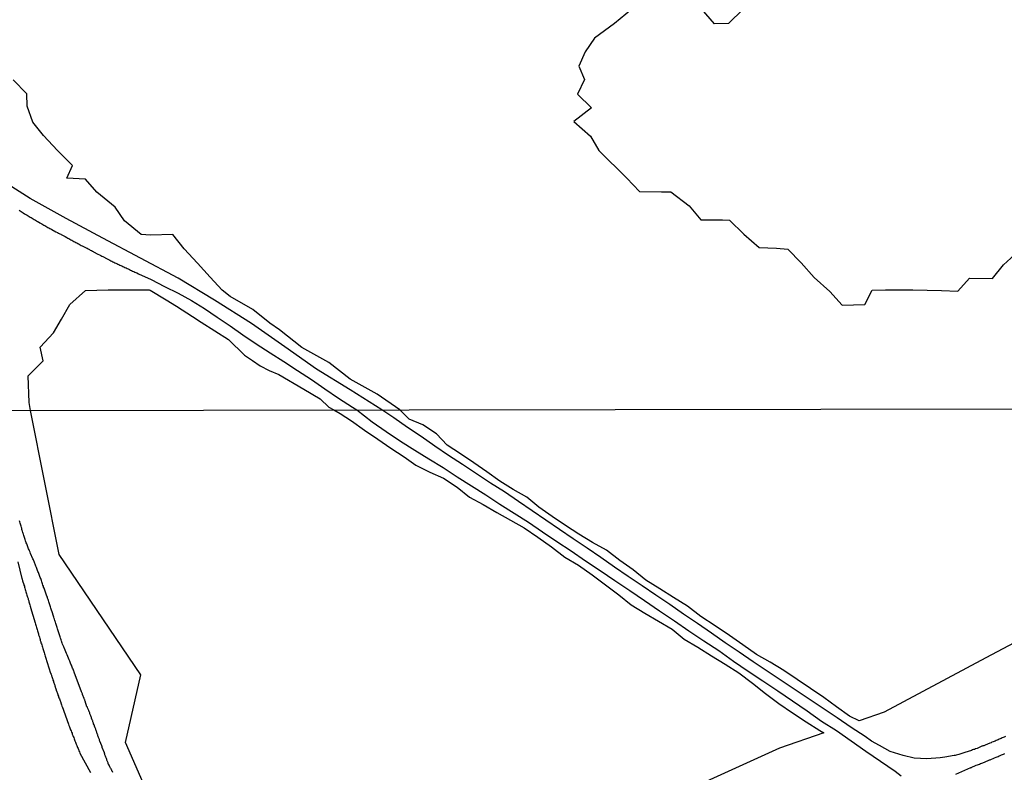
# Model space of a CAD drawing. Units: millimetres. Extents: x 180731 to 183146, y 1660421 to 1663198.
# Drawn here: x 182402 to 182612, y 1660902 to 1661062 of the extents above; entities that cross this region are included whole.
import ezdxf

# ---------------------------------------------------------------- set-up
doc = ezdxf.new("R2010")
doc.units = ezdxf.units.MM
for name, color, linetype in [('IMAGEM', 7, 'Continuous'), ('V-BANHADO', 102, 'Continuous'), ('V-REFERENCIA', 4, 'Continuous'), ('X-LIMITE_1000', 7, 'Continuous')]:
    doc.layers.add(name, color=color, linetype=linetype)
picture_1 = doc.add_image_def('image1.jpg', size_in_pixel=(4024, 4627))

msp = doc.modelspace()

# ---------------------------------------------------------------- linework, layer by layer
at = {"layer": 'V-BANHADO'}
for points in [[(182532.09, 1661064.1), (182528.52, 1661061.15), (182524.24, 1661058), (182522.26, 1661055.07), (182520.87, 1661052.05), (182522.13, 1661049.16), (182522.13, 1661049.16), (182520.6, 1661046.06), (182523.57, 1661043.17), (182519.85, 1661040.25), (182523.36, 1661037.07), (182525.15, 1661034.08), (182531.1, 1661028.13), (182533.85, 1661025.31), (182538.51, 1661025.24), (182540.49, 1661025.26), (182544.39, 1661022.24), (182546.92, 1661019.24), (182551.54, 1661019.24), (182553.05, 1661019.19), (182556.04, 1661016.2), (182559.37, 1661013.34), (182563.01, 1661013.23), (182565.43, 1661013.03), (182568.31, 1661010.08), (182571.09, 1661006.97), (182574.44, 1661003.98), (182577.04, 1661001.05), (182581.88, 1661001.23), (182583.43, 1661004.31), (182586.27, 1661004.38), (182592.11, 1661004.33), (182598.21, 1661004.2), (182601.72, 1661004.04), (182604.2, 1661006.84), (182609.13, 1661006.79), (182611.41, 1661009.65), (182614.54, 1661012.52)], [(182555.94, 1661064.17), (182552.84, 1661061.11), (182549.84, 1661061.06), (182547.07, 1661064.26)], [(182629.59, 1660937.45), (182607.69, 1660925.88), (182585.98, 1660914.31), (182580.65, 1660912.47), (182580.65, 1660912.47), (182578.58, 1660913.5), (182575.84, 1660915.46), (182573.1, 1660917.42), (182570.27, 1660919.35), (182567.44, 1660921.28), (182564.61, 1660923.21), (182561.68, 1660925), (182558.75, 1660926.59), (182555.89, 1660928.69), (182553.01, 1660930.69), (182549.98, 1660932.69), (182546.93, 1660934.69), (182544.05, 1660936.94), (182541.09, 1660938.75), (182538.18, 1660940.63), (182535.2, 1660942.49), (182532.49, 1660944.64), (182529.63, 1660946.67), (182526.82, 1660948.82), (182523.81, 1660950.48), (182520.9, 1660952.24), (182518.04, 1660954.12), (182515.18, 1660956.03), (182512.39, 1660958.01), (182509.82, 1660960.14), (182506.89, 1660961.76), (182504.03, 1660963.55), (182501.29, 1660965.53), (182498.5, 1660967.46), (182495.69, 1660969.39), (182492.81, 1660971.27), (182490.51, 1660973.64), (182487.6, 1660975.55), (182484.69, 1660976.8), (182482.78, 1660978.68), (182482.76, 1660978.76), (182477.89, 1660982.1), (182472.17, 1660985.29), (182467.56, 1660988.83), (182461.8, 1660992.06), (182457.04, 1660995.83), (182454.98, 1660997.21), (182451.36, 1661000.17), (182446.56, 1661002.91), (182444.86, 1661004.29), (182442.28, 1661007.07), (182439.57, 1661010), (182436.77, 1661013.06), (182434.31, 1661016.17), (182429.54, 1661016.03), (182427.56, 1661016.12), (182423.99, 1661019.07), (182422.01, 1661021.96), (182418.11, 1661025.17), (182415.69, 1661027.92), (182411.69, 1661028.17), (182412.91, 1661030.88), (182409.71, 1661034.08), (182406.78, 1661037.26), (182406.78, 1661037.23), (182404.49, 1661040.07), (182403.27, 1661043.51), (182403.16, 1661046.13), (182400.3, 1661049.13)], [(182429.49, 1660895.82), (182424.26, 1660907.86), (182427.48, 1660922.31), (182410.11, 1660947.91), (182403.96, 1660978.64), (182403.67, 1660980.34), (182403.45, 1660986.05), (182406.67, 1660989.24), (182406.05, 1660992.15), (182408.91, 1660995.19), (182410.55, 1660998.1), (182412.39, 1661001.22), (182415.7, 1661004.2), (182420.56, 1661004.33), (182424.58, 1661004.35), (182429.27, 1661004.33), (182429.47, 1661004.25), (182432.93, 1661002.24), (182435.11, 1661000.86), (182438.5, 1660998.66), (182440.37, 1660997.44), (182446.17, 1660993.75), (182449.6, 1660990.4), (182451.28, 1660989.26), (182452.91, 1660988.17), (182454.86, 1660987.14), (182456.89, 1660986.3), (182462.27, 1660983.18), (182465.77, 1660981.13), (182467.57, 1660979.34), (182468.66, 1660978.74), (182469.97, 1660978.02), (182472.42, 1660976.43), (182475.21, 1660974.43), (182478, 1660972.5), (182480.79, 1660970.57), (182483.62, 1660968.78), (182486.16, 1660966.99), (182489.09, 1660965.5), (182492.02, 1660964.2), (182494.95, 1660962.29), (182497.57, 1660960.16), (182500.48, 1660958.59), (182503.39, 1660956.88), (182506.3, 1660955.26), (182509.21, 1660953.6), (182512.12, 1660951.64), (182515.03, 1660949.56), (182517.94, 1660947.39), (182520.85, 1660945.63), (182523.73, 1660943.58), (182526.56, 1660941.45), (182529.39, 1660939.32), (182532.08, 1660937.19), (182534.99, 1660935.45), (182537.9, 1660933.74), (182540.81, 1660932.03), (182543.35, 1660929.86), (182546.26, 1660928.17), (182549.17, 1660926.31), (182552.08, 1660924.52), (182554.99, 1660922.73), (182557.9, 1660920.51), (182560.66, 1660918.29), (182563.52, 1660916.16), (182566.43, 1660914.2), (182569.34, 1660912.27), (182572.25, 1660910.41), (182573.11, 1660909.88), (182563.69, 1660906.63), (182539.45, 1660895.64)]]:
    msp.add_lwpolyline(points, dxfattribs=at)
at = {"layer": 'V-REFERENCIA'}
for points in [[(182611.86, 1660909.13), (182611.6, 1660909), (182611.39, 1660908.91), (182611.17, 1660908.83), (182610.96, 1660908.72), (182610.75, 1660908.63), (182610.53, 1660908.53), (182610.32, 1660908.44), (182610.11, 1660908.36), (182609.89, 1660908.27), (182609.68, 1660908.14), (182609.46, 1660908.08), (182609.21, 1660907.97), (182608.99, 1660907.89), (182608.78, 1660907.78), (182608.52, 1660907.7), (182608.5, 1660907.7), (182607.5, 1660907.29), (182607.24, 1660907.16), (182607.07, 1660907.12), (182606.86, 1660907.06), (182606.79, 1660907.06), (182605.83, 1660906.61), (182605.49, 1660906.48), (182605.28, 1660906.39), (182605.06, 1660906.35), (182604.81, 1660906.26), (182604.59, 1660906.18), (182604.38, 1660906.09), (182604.12, 1660906.01), (182603.91, 1660905.92), (182603.7, 1660905.86), (182603.44, 1660905.79), (182603.23, 1660905.71), (182603.01, 1660905.64), (182602.8, 1660905.58), (182602.58, 1660905.49), (182602.33, 1660905.43), (182602.11, 1660905.37), (182601.9, 1660905.32), (182601.35, 1660905.15), (182601.13, 1660905.11), (182600.92, 1660905.07), (182598.96, 1660904.71), (182597.94, 1660904.59), (182595.13, 1660904.36), (182592.42, 1660904.54), (182590.05, 1660905.06), (182587.31, 1660905.95), (182584.99, 1660907.18), (182584.99, 1660907.18), (182583.32, 1660908.12), (182581.96, 1660909.11), (182578.93, 1660911.04), (182575.97, 1660913.09), (182572.99, 1660915.09), (182570.01, 1660917.09), (182567.03, 1660919.09), (182564.05, 1660921.09), (182561.07, 1660923.09), (182558.04, 1660925.07), (182555.08, 1660927.1), (182552.12, 1660929.13), (182549.16, 1660931.16), (182546.2, 1660933.19), (182543.24, 1660935.22), (182540.28, 1660937.25), (182537.3, 1660939.23), (182534.37, 1660941.26), (182531.44, 1660943.26), (182528.51, 1660945.26), (182525.58, 1660947.26), (182522.65, 1660949.26), (182519.72, 1660951.26), (182516.79, 1660953.26), (182513.86, 1660955.26), (182510.93, 1660957.26), (182508, 1660959.26), (182505.07, 1660961.26), (182502.04, 1660963.17), (182499.06, 1660965.13), (182496.08, 1660967.09), (182493.12, 1660969.05), (182490.21, 1660971.05), (182487.3, 1660973.05), (182484.37, 1660975.03), (182481.46, 1660977.06), (182478.92, 1660978.76), (182472.13, 1660983.03), (182464.99, 1660987.41), (182458.2, 1660992.17), (182451.1, 1660997.16), (182443.24, 1661002.11), (182435.49, 1661006.8), (182427.4, 1661011.1), (182419.42, 1661015.33), (182411.56, 1661019.56), (182403.89, 1661023.79), (182398.44, 1661027.29)], [(182401.55, 1661021.36), (182402.4, 1661020.78), (182402.73, 1661020.56), (182402.98, 1661020.41), (182403.24, 1661020.27), (182403.45, 1661020.14), (182403.66, 1661019.99), (182403.92, 1661019.86), (182404.13, 1661019.75), (182404.35, 1661019.62), (182404.56, 1661019.5), (182404.78, 1661019.35), (182405.03, 1661019.2), (182405.24, 1661019.07), (182405.46, 1661018.94), (182405.71, 1661018.81), (182405.93, 1661018.66), (182406.14, 1661018.56), (182406.4, 1661018.41), (182406.61, 1661018.26), (182406.83, 1661018.15), (182407.04, 1661018.04), (182407.25, 1661017.92), (182407.47, 1661017.79), (182407.68, 1661017.66), (182407.89, 1661017.53), (182408.11, 1661017.43), (182408.32, 1661017.32), (182408.51, 1661017.24), (182409.41, 1661016.72), (182409.73, 1661016.55), (182409.94, 1661016.42), (182410.2, 1661016.29), (182410.41, 1661016.19), (182410.52, 1661016.15), (182411.35, 1661015.68), (182411.69, 1661015.48), (182411.91, 1661015.35), (182412.12, 1661015.27), (182412.33, 1661015.14), (182412.55, 1661015.01), (182412.76, 1661014.93), (182412.97, 1661014.8), (182413.19, 1661014.67), (182413.4, 1661014.58), (182413.62, 1661014.46), (182413.87, 1661014.33), (182414.09, 1661014.2), (182414.34, 1661014.07), (182414.6, 1661013.92), (182414.81, 1661013.82), (182415.02, 1661013.71), (182415.26, 1661013.56), (182415.58, 1661013.43), (182415.84, 1661013.32), (182416.05, 1661013.22), (182416.26, 1661013.09), (182416.52, 1661012.96), (182416.73, 1661012.83), (182416.95, 1661012.75), (182417.16, 1661012.62), (182417.37, 1661012.49), (182417.44, 1661012.45), (182418.33, 1661011.98), (182418.7, 1661011.79), (182418.95, 1661011.66), (182419.17, 1661011.55), (182419.38, 1661011.47), (182419.4, 1661011.45), (182420.32, 1661010.95), (182420.62, 1661010.8), (182420.88, 1661010.66), (182421.09, 1661010.55), (182421.3, 1661010.44), (182421.56, 1661010.31), (182421.77, 1661010.21), (182421.99, 1661010.12), (182422.2, 1661010.04), (182422.41, 1661009.93), (182422.63, 1661009.8), (182422.84, 1661009.72), (182423.05, 1661009.63), (182423.27, 1661009.52), (182423.48, 1661009.44), (182423.69, 1661009.33), (182423.91, 1661009.22), (182424.12, 1661009.14), (182424.34, 1661009.03), (182424.59, 1661008.9), (182424.81, 1661008.8), (182425.06, 1661008.69), (182425.06, 1661008.69), (182425.32, 1661008.56), (182425.53, 1661008.46), (182425.74, 1661008.35), (182426, 1661008.26), (182426.21, 1661008.14), (182426.43, 1661008.05), (182426.62, 1661007.97), (182426.98, 1661007.79), (182429.73, 1661006.54), (182432.54, 1661005.09), (182435.46, 1661003.64), (182438.32, 1661002.1), (182441.07, 1661000.36), (182443.81, 1660998.51), (182446.55, 1660996.66), (182449.27, 1660994.74), (182452.11, 1660992.84), (182455.05, 1660990.94), (182457.99, 1660989.04), (182460.94, 1660987.16), (182463.86, 1660985.21), (182466.74, 1660983.24), (182469.64, 1660981.27), (182472.65, 1660979.33), (182473.57, 1660978.75), (182476.8, 1660976.22), (182479.83, 1660974.17), (182482.86, 1660972.12), (182485.89, 1660970.19), (182488.92, 1660968.33), (182491.95, 1660966.47), (182494.98, 1660964.51), (182498.01, 1660962.55), (182501.04, 1660960.62), (182504.07, 1660958.69), (182507.1, 1660956.76), (182510.13, 1660954.83), (182513.16, 1660952.78), (182516.19, 1660950.73), (182519.24, 1660948.73), (182522.29, 1660946.58), (182525.44, 1660944.55), (182528.59, 1660942.42), (182531.74, 1660940.29), (182534.89, 1660938.09), (182538.07, 1660935.92), (182541.27, 1660933.77), (182544.35, 1660931.64), (182547.53, 1660929.51), (182550.71, 1660927.43), (182553.84, 1660925.18), (182556.99, 1660923.05), (182560.14, 1660921.02), (182563.29, 1660918.89), (182566.44, 1660916.76), (182569.59, 1660914.63), (182572.62, 1660912.43), (182575.8, 1660910.38), (182578.93, 1660908.18), (182582.06, 1660906.03), (182585.19, 1660903.88), (182588.32, 1660901.73), (182589.6, 1660900.75)], [(182421.52, 1660901.48), (182421.44, 1660901.67), (182421.35, 1660901.78), (182421.31, 1660901.93), (182421.22, 1660902.06), (182421.14, 1660902.23), (182421.05, 1660902.4), (182420.99, 1660902.53), (182420.9, 1660902.7), (182420.82, 1660902.87), (182420.73, 1660903.02), (182420.62, 1660903.21), (182420.56, 1660903.34), (182420.5, 1660903.51), (182420.43, 1660903.68), (182420.39, 1660903.81), (182420.35, 1660903.94), (182420.28, 1660904.11), (182420.22, 1660904.23), (182420.18, 1660904.41), (182420.09, 1660904.58), (182420.05, 1660904.75), (182419.96, 1660904.92), (182419.92, 1660905.05), (182419.85, 1660905.22), (182419.85, 1660905.22), (182419.79, 1660905.39), (182419.75, 1660905.56), (182419.73, 1660905.67), (182419.28, 1660906.76), (182419.24, 1660906.95), (182419.2, 1660907.12), (182418.79, 1660908.13), (182418.72, 1660908.29), (182418.68, 1660908.36), (182418.66, 1660908.47), (182418.59, 1660908.64), (182418.55, 1660908.77), (182418.49, 1660908.94), (182418.42, 1660909.11), (182418.36, 1660909.28), (182418.36, 1660909.36), (182418.32, 1660909.41), (182418.3, 1660909.47), (182418.28, 1660909.53), (182418.25, 1660909.58), (182418.21, 1660909.75), (182418.15, 1660909.92), (182418.1, 1660910.05), (182418.04, 1660910.22), (182417.95, 1660910.39), (182417.91, 1660910.56), (182417.89, 1660910.62), (182417.87, 1660910.69), (182417.83, 1660910.82), (182417.76, 1660910.99), (182417.7, 1660911.16), (182417.65, 1660911.29), (182417.59, 1660911.46), (182417.53, 1660911.63), (182417.44, 1660911.8), (182417.4, 1660911.93), (182417.38, 1660912.01), (182417.36, 1660912.1), (182417.29, 1660912.27), (182417.25, 1660912.44), (182417.21, 1660912.57), (182417.12, 1660912.7), (182417.08, 1660912.87), (182417.01, 1660913), (182416.97, 1660913.17), (182416.91, 1660913.34), (182416.84, 1660913.51), (182416.78, 1660913.68), (182416.71, 1660913.81), (182416.65, 1660913.98), (182416.61, 1660914.02), (182416.61, 1660914.15), (182416.54, 1660914.3), (182416.5, 1660914.39), (182416.46, 1660914.49), (182416.42, 1660914.62), (182416.39, 1660914.7), (182416.33, 1660914.79), (182416.27, 1660914.96), (182416.2, 1660915.07), (182416.16, 1660915.26), (182416.16, 1660915.31), (182416.12, 1660915.33), (182416.12, 1660915.41), (182416.09, 1660915.43), (182415.99, 1660915.48), (182415.65, 1660916.63), (182415.65, 1660916.69), (182415.58, 1660916.78), (182415.54, 1660916.82), (182415.54, 1660916.93), (182415.52, 1660916.99), (182415.5, 1660917.03), (182415.43, 1660917.19), (182415.39, 1660917.25), (182415.09, 1660918.12), (182415.03, 1660918.25), (182414.84, 1660918.62), (182413.49, 1660922.3), (182413.49, 1660922.42), (182413.42, 1660922.44), (182413.42, 1660922.53), (182413.38, 1660922.57), (182413.34, 1660922.68), (182413.34, 1660922.76), (182413.3, 1660922.78), (182413.27, 1660922.89), (182413.21, 1660923.04), (182413.12, 1660923.25), (182413.04, 1660923.47), (182412.95, 1660923.68), (182412.87, 1660923.89), (182412.78, 1660924.11), (182412.7, 1660924.32), (182412.61, 1660924.54), (182412.5, 1660924.79), (182412.42, 1660925.01), (182412.34, 1660925.22), (182412.23, 1660925.45), (182411.8, 1660926.54), (182411.8, 1660926.54), (182411.67, 1660926.8), (182411.2, 1660927.87), (182411.16, 1660928.02), (182411.12, 1660928.15), (182411.07, 1660928.17), (182411.05, 1660928.25), (182411.01, 1660928.38), (182410.88, 1660928.64), (182410.8, 1660928.85), (182410.73, 1660929.07), (182410.69, 1660929.15), (182410.65, 1660929.28), (182410.6, 1660929.49), (182410.52, 1660929.71), (182410.45, 1660929.92), (182410.37, 1660930.13), (182410.3, 1660930.35), (182410.24, 1660930.56), (182410.18, 1660930.77), (182410.11, 1660930.99), (182410.05, 1660931.2), (182409.96, 1660931.42), (182409.88, 1660931.67), (182409.83, 1660931.89), (182409.75, 1660932.1), (182409.66, 1660932.36), (182409.6, 1660932.57), (182409.54, 1660932.78), (182409.45, 1660933.04), (182409.36, 1660933.25), (182409.32, 1660933.47), (182409.24, 1660933.68), (182409.19, 1660933.89), (182409.11, 1660934.11), (182409.04, 1660934.32), (182408.96, 1660934.54), (182408.89, 1660934.79), (182408.83, 1660935.01), (182408.77, 1660935.22), (182408.75, 1660935.28), (182408.32, 1660936.5), (182408.26, 1660936.78), (182408.02, 1660937.4), (182407.89, 1660937.83), (182407.78, 1660938.12), (182407.72, 1660938.34), (182407.63, 1660938.59), (182407.57, 1660938.81), (182407.48, 1660939.02), (182407.4, 1660939.28), (182407.31, 1660939.49), (182407.25, 1660939.71), (182407.19, 1660939.92), (182407.1, 1660940.13), (182407.04, 1660940.35), (182406.95, 1660940.56), (182406.89, 1660940.77), (182406.78, 1660940.99), (182406.72, 1660941.2), (182406.63, 1660941.42), (182406.54, 1660941.67), (182406.48, 1660941.89), (182406.39, 1660942.1), (182406.31, 1660942.36), (182406.23, 1660942.57), (182406.16, 1660942.78), (182406.07, 1660943.04), (182405.99, 1660943.25), (182405.9, 1660943.47), (182405.82, 1660943.68), (182405.73, 1660943.89), (182405.67, 1660944.11), (182405.56, 1660944.32), (182405.48, 1660944.53), (182405.41, 1660944.75), (182405.33, 1660944.96), (182405.22, 1660945.18), (182405.13, 1660945.43), (182405.07, 1660945.65), (182405.07, 1660945.67), (182404.58, 1660946.76), (182404.45, 1660947.03), (182404, 1660948.12), (182403.89, 1660948.4), (182403.77, 1660948.68), (182403.68, 1660948.89), (182403.57, 1660949.11), (182403.49, 1660949.32), (182403.4, 1660949.53), (182403.32, 1660949.75), (182403.25, 1660949.96), (182403.17, 1660950.18), (182403.08, 1660950.43), (182403, 1660950.65), (182402.93, 1660950.86), (182402.85, 1660951.12), (182402.78, 1660951.33), (182402.68, 1660951.54), (182402.61, 1660951.8), (182402.55, 1660952.01), (182402.55, 1660952.01), (182402.48, 1660952.23), (182402.4, 1660952.44), (182402.36, 1660952.65), (182402.27, 1660952.87), (182402.23, 1660953.08), (182402.16, 1660953.29), (182402.1, 1660953.51), (182402.04, 1660953.72), (182401.97, 1660953.94), (182401.89, 1660954.19), (182401.82, 1660954.41), (182401.76, 1660954.62), (182401.7, 1660954.88), (182401.63, 1660955.09)], [(182401.27, 1660946.39), (182402.11, 1660942.8), (182402.17, 1660942.74), (182402.19, 1660942.72), (182402.19, 1660942.61), (182402.23, 1660942.57), (182402.23, 1660942.57), (182402.25, 1660942.48), (182402.27, 1660942.42), (182402.29, 1660942.31), (182402.31, 1660942.1), (182402.36, 1660941.97), (182402.4, 1660941.97), (182402.42, 1660941.89), (182402.46, 1660941.84), (182402.48, 1660941.82), (182402.48, 1660941.71), (182402.53, 1660941.63), (182402.57, 1660941.42), (182402.66, 1660941.16), (182402.7, 1660940.95), (182402.76, 1660940.73), (182402.83, 1660940.47), (182402.91, 1660940.22), (182403, 1660939.96), (182403.06, 1660939.75), (182403.15, 1660939.53), (182403.21, 1660939.28), (182403.27, 1660939.06), (182403.36, 1660938.81), (182403.45, 1660938.55), (182403.49, 1660938.34), (182403.6, 1660938.08), (182403.64, 1660937.87), (182403.72, 1660937.65), (182403.77, 1660937.4), (182403.85, 1660937.18), (182403.89, 1660936.93), (182403.98, 1660936.67), (182403.98, 1660936.65), (182405, 1660933.33), (182405.03, 1660933.08), (182405.11, 1660932.87), (182405.16, 1660932.65), (182405.24, 1660932.4), (182405.3, 1660932.18), (182405.39, 1660931.93), (182405.45, 1660931.67), (182405.52, 1660931.46), (182405.58, 1660931.2), (182405.65, 1660930.99), (182405.71, 1660930.77), (182405.8, 1660930.52), (182405.86, 1660930.3), (182405.95, 1660930.05), (182406.03, 1660929.79), (182406.07, 1660929.58), (182406.16, 1660929.32), (182406.2, 1660929.11), (182406.31, 1660928.89), (182406.42, 1660928.64), (182406.48, 1660928.42), (182406.54, 1660928.17), (182406.61, 1660927.91), (182406.67, 1660927.7), (182406.76, 1660927.44), (182406.84, 1660927.23), (182406.89, 1660927.01), (182406.97, 1660926.76), (182407.04, 1660926.54), (182407.12, 1660926.29), (182407.17, 1660926.05), (182408.23, 1660922.63), (182408.28, 1660922.63), (182408.34, 1660922.46), (182408.42, 1660922.23), (182408.47, 1660922.06), (182408.53, 1660921.89), (182408.6, 1660921.72), (182408.66, 1660921.5), (182408.72, 1660921.33), (182408.77, 1660921.16), (182408.85, 1660920.95), (182408.89, 1660920.78), (182408.94, 1660920.6), (182409.02, 1660920.41), (182409.07, 1660920.22), (182409.13, 1660920.05), (182409.17, 1660919.88), (182409.21, 1660919.77), (182409.26, 1660919.66), (182409.3, 1660919.49), (182409.39, 1660919.28), (182409.45, 1660919.07), (182409.47, 1660918.95), (182409.51, 1660918.89), (182409.54, 1660918.77), (182409.56, 1660918.72), (182409.58, 1660918.68), (182409.66, 1660918.49), (182409.71, 1660918.3), (182409.73, 1660918.25), (182409.75, 1660918.19), (182409.77, 1660918.15), (182409.83, 1660917.91), (182409.92, 1660917.76), (182409.98, 1660917.53), (182409.98, 1660917.53), (182410.05, 1660917.36), (182410.13, 1660917.14), (182410.2, 1660916.97), (182410.28, 1660916.76), (182410.37, 1660916.6), (182410.52, 1660916.07), (182410.6, 1660915.86), (182410.69, 1660915.6), (182410.71, 1660915.54), (182412.08, 1660911.73), (182412.18, 1660911.46), (182412.27, 1660911.2), (182412.36, 1660910.99), (182412.44, 1660910.78), (182412.53, 1660910.52), (182412.63, 1660910.31), (182412.72, 1660910.09), (182412.83, 1660909.84), (182412.89, 1660909.62), (182413, 1660909.37), (182413.1, 1660909.11), (182413.19, 1660908.9), (182413.3, 1660908.64), (182413.36, 1660908.43), (182413.45, 1660908.21), (182413.55, 1660907.96), (182413.64, 1660907.74), (182413.74, 1660907.49), (182413.85, 1660907.23), (182413.94, 1660907.02), (182414.02, 1660906.76), (182414.11, 1660906.55), (182414.19, 1660906.33), (182414.3, 1660906.08), (182414.39, 1660905.86), (182414.49, 1660905.61), (182416.76, 1660901.48)], [(182601.29, 1660901.09), (182604.47, 1660902.49), (182604.48, 1660902.48), (182604.61, 1660902.53), (182604.63, 1660902.59), (182604.72, 1660902.61), (182604.83, 1660902.65), (182604.98, 1660902.72), (182605.19, 1660902.82), (182605.45, 1660902.93), (182605.64, 1660903.02), (182605.87, 1660903.08), (182606.13, 1660903.19), (182606.34, 1660903.27), (182606.56, 1660903.36), (182606.81, 1660903.44), (182607.03, 1660903.53), (182607.05, 1660903.53), (182608.14, 1660904), (182608.48, 1660904.15), (182608.59, 1660904.19), (182609.51, 1660904.6), (182609.85, 1660904.72), (182610.06, 1660904.81), (182610.28, 1660904.9), (182610.51, 1660904.98), (182610.75, 1660905.07), (182611, 1660905.2), (182611.26, 1660905.28), (182611.47, 1660905.37), (182611.73, 1660905.49)]]:
    msp.add_lwpolyline(points, dxfattribs=at)
at = {"layer": 'X-LIMITE_1000'}
msp.add_line((183143.02, 1660979.8), (180734.87, 1660975.84), dxfattribs=at)

# ---------------------------------------------------------------- referenced raster images: frames only (the image files are external)
at = {"layer": 'IMAGEM'}
image = msp.add_image(picture_1, insert=(180730.81, 1660420.8), size_in_units=(2415.4, 2777.35), dxfattribs=at)
image.dxf.flags = 7

doc.saveas('drawing.dxf')
